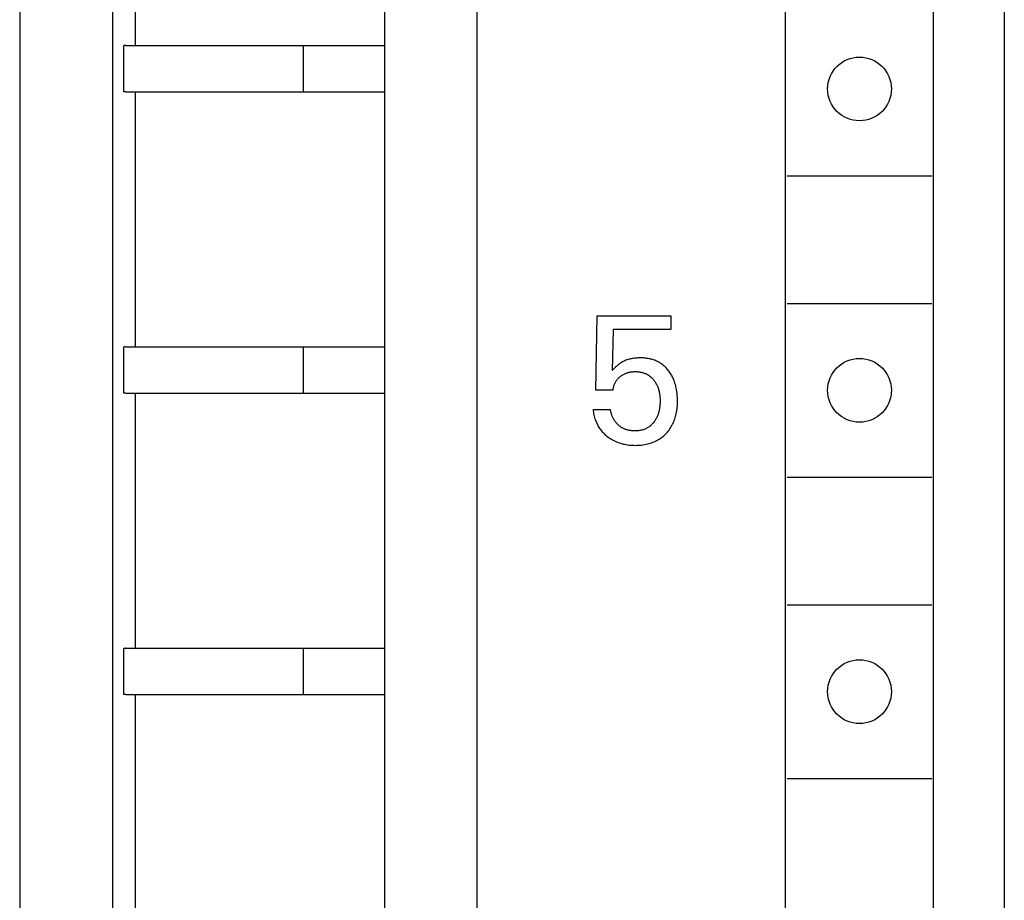
# Model space of a CAD drawing. Extents: x 0 to 594, y 0 to 420.
# Drawn here: x 145 to 162, y 250 to 265 of the extents above; entities that cross this region are included whole.
import ezdxf

# ---------------------------------------------------------------- set-up
doc = ezdxf.new("R2010")
doc.units = 0
doc.header["$LTSCALE"] = 32.67
doc.header["$MEASUREMENT"] = 0
doc.layers.add('20000_FRONT_O', color=7, linetype='CONTINUOUS')

msp = doc.modelspace()

# ---------------------------------------------------------------- linework, layer by layer
at = {"layer": '20000_FRONT_O', "color": 7, "linetype": 'Continuous'}
for p, q in [((153.19797, 222.55989), (153.19797, 341.75989)), ((162.29797, 341.85989), (162.29797, 222.45989)), ((151.59797, 277.65989), (151.59797, 223.85989)), ((145.29797, 276.75989), (145.29797, 228.45989)), ((158.52297, 225.15989), (158.52297, 276.35989)), ((161.07297, 225.15989), (161.07297, 276.35989)), ((146.89797, 276.20989), (146.89797, 223.85989)), ((147.29797, 264.50989), (147.29797, 268.90989)), ((147.09797, 263.70989), (147.09797, 264.50989)), ((147.12374, 264.50989), (147.09797, 264.50989)), ((147.13205, 264.50961), (147.12374, 264.50989)), ((147.13205, 264.50989), (151.59797, 264.50989)), ((150.19797, 263.70989), (150.19797, 264.50989)), ((147.12374, 263.70989), (147.09797, 263.70989)), ((147.13205, 263.71017), (147.12374, 263.70989)), ((147.13205, 263.70989), (151.59797, 263.70989)), ((147.29797, 259.30989), (147.29797, 263.70989)), ((158.54797, 262.25989), (161.04797, 262.25989)), ((158.54797, 260.05989), (161.04797, 260.05989)), ((155.24787, 258.5611), (155.26658, 259.84742)), ((155.26658, 259.84742), (156.54042, 259.84742)), ((156.54042, 259.84742), (156.54042, 259.6073)), ((155.54255, 259.6073), (155.5254, 258.89944)), ((156.54042, 259.6073), (155.54255, 259.6073)), ((147.09797, 258.50989), (147.09797, 259.30989)), ((147.12374, 259.30989), (147.09797, 259.30989)), ((147.13205, 259.30989), (151.59797, 259.30989)), ((150.19797, 258.50989), (150.19797, 259.30989)), ((155.78317, 259.08344), (155.76583, 259.07706)), ((155.80071, 259.08925), (155.78317, 259.08344)), ((155.81843, 259.09449), (155.80071, 259.08925)), ((155.8363, 259.09919), (155.81843, 259.09449)), ((155.8543, 259.10334), (155.8363, 259.09919)), ((155.8724, 259.10698), (155.8543, 259.10334)), ((155.89235, 259.11039), (155.8724, 259.10698)), ((155.91239, 259.1132), (155.89235, 259.11039)), ((155.9325, 259.11545), (155.91239, 259.1132)), ((155.95267, 259.11717), (155.9325, 259.11545)), ((155.97289, 259.11836), (155.95267, 259.11717)), ((155.99314, 259.11906), (155.97289, 259.11836)), ((156.01342, 259.11928), (155.99314, 259.11906)), ((156.03313, 259.11906), (156.01342, 259.11928)), ((156.05284, 259.1184), (156.03313, 259.11906)), ((156.07252, 259.11728), (156.05284, 259.1184)), ((156.09217, 259.11567), (156.07252, 259.11728)), ((156.11176, 259.11355), (156.09217, 259.11567)), ((156.13128, 259.11091), (156.11176, 259.11355)), ((156.15071, 259.10772), (156.13128, 259.11091)), ((156.17004, 259.10397), (156.15071, 259.10772)), ((156.18925, 259.09963), (156.17004, 259.10397)), ((156.20832, 259.09468), (156.18925, 259.09963)), ((156.22553, 259.08964), (156.20832, 259.09468)), ((156.24259, 259.08408), (156.22553, 259.08964)), ((156.25947, 259.078), (156.24259, 259.08408)), ((155.54622, 258.92131), (155.5254, 258.89944)), ((155.5675, 258.94275), (155.54622, 258.92131)), ((155.58674, 258.96121), (155.5675, 258.94275)), ((155.60648, 258.97913), (155.58674, 258.96121)), ((155.62413, 258.99419), (155.60648, 258.97913)), ((155.64234, 259.00858), (155.62413, 258.99419)), ((155.65655, 259.01891), (155.64234, 259.00858)), ((155.67113, 259.02874), (155.65655, 259.01891)), ((155.68605, 259.03806), (155.67113, 259.02874)), ((155.70129, 259.04686), (155.68605, 259.03806)), ((155.71683, 259.05514), (155.70129, 259.04686)), ((155.73265, 259.06288), (155.71683, 259.05514)), ((155.74871, 259.07008), (155.73265, 259.06288)), ((155.76583, 259.07706), (155.74871, 259.07008)), ((156.27617, 259.0714), (156.25947, 259.078)), ((156.29264, 259.06428), (156.27617, 259.0714)), ((156.30888, 259.05664), (156.29264, 259.06428)), ((156.32486, 259.04848), (156.30888, 259.05664)), ((156.34055, 259.0398), (156.32486, 259.04848)), ((156.35594, 259.0306), (156.34055, 259.0398)), ((156.37099, 259.02088), (156.35594, 259.0306)), ((156.38576, 259.0106), (156.37099, 259.02088)), ((156.40016, 258.99982), (156.38576, 259.0106)), ((156.41419, 258.98855), (156.40016, 258.99982)), ((156.42785, 258.97682), (156.41419, 258.98855)), ((156.44112, 258.96464), (156.42785, 258.97682)), ((156.454, 258.95205), (156.44112, 258.96464)), ((156.46648, 258.93906), (156.454, 258.95205)), ((156.47855, 258.92568), (156.46648, 258.93906)), ((156.49021, 258.91195), (156.47855, 258.92568)), ((156.50145, 258.89788), (156.49021, 258.91195)), ((155.60561, 258.73295), (155.6135, 258.74326)), ((155.6135, 258.74326), (155.62182, 258.75324)), ((155.62182, 258.75324), (155.63053, 258.76289)), ((155.63053, 258.76289), (155.63962, 258.77219)), ((155.63962, 258.77219), (155.64905, 258.78116)), ((155.64905, 258.78116), (155.6588, 258.7898)), ((155.6588, 258.7898), (155.66884, 258.79809)), ((155.66884, 258.79809), (155.67888, 258.80584)), ((155.67888, 258.80584), (155.68915, 258.81325)), ((155.68915, 258.81325), (155.69966, 258.82032)), ((155.69966, 258.82032), (155.71039, 258.82703)), ((155.71039, 258.82703), (155.72134, 258.83336)), ((155.72134, 258.83336), (155.7325, 258.83931)), ((155.7325, 258.83931), (155.74386, 258.84487)), ((155.74386, 258.84487), (155.75565, 258.85012)), ((155.75565, 258.85012), (155.76763, 258.85494)), ((155.76763, 258.85494), (155.77978, 258.85936)), ((155.77978, 258.85936), (155.79207, 258.86336)), ((155.79207, 258.86336), (155.80448, 258.86695)), ((155.80448, 258.86695), (155.817, 258.87014)), ((155.817, 258.87014), (155.82961, 258.87293)), ((155.82961, 258.87293), (155.84552, 258.87588)), ((155.84552, 258.87588), (155.86152, 258.87824)), ((155.86152, 258.87824), (155.87759, 258.88003)), ((155.87759, 258.88003), (155.89373, 258.88129)), ((155.89373, 258.88129), (155.9099, 258.88203)), ((155.9099, 258.88203), (155.92611, 258.88229)), ((155.92611, 258.88229), (155.94068, 258.88212)), ((155.94068, 258.88212), (155.95525, 258.88156)), ((155.95525, 258.88156), (155.96979, 258.8806)), ((155.96979, 258.8806), (155.9843, 258.87921)), ((155.9843, 258.87921), (155.99875, 258.87738)), ((155.99875, 258.87738), (156.01313, 258.87509)), ((156.01313, 258.87509), (156.02742, 258.87233)), ((156.02742, 258.87233), (156.04162, 258.86907)), ((156.04162, 258.86907), (156.05569, 258.86531)), ((156.05569, 258.86531), (156.06845, 258.86141)), ((156.06845, 258.86141), (156.08107, 258.85706)), ((156.08107, 258.85706), (156.09353, 258.85228)), ((156.09353, 258.85228), (156.10582, 258.84706)), ((156.10582, 258.84706), (156.1179, 258.84139)), ((156.1179, 258.84139), (156.12976, 258.8353)), ((156.12976, 258.8353), (156.14138, 258.82876)), ((156.14138, 258.82876), (156.15273, 258.82178)), ((156.15273, 258.82178), (156.1638, 258.81438)), ((156.1638, 258.81438), (156.17471, 258.80641)), ((156.17471, 258.80641), (156.1853, 258.79803)), ((156.1853, 258.79803), (156.19557, 258.78924)), ((156.19557, 258.78924), (156.20552, 258.78008)), ((156.20552, 258.78008), (156.21514, 258.77057)), ((156.21514, 258.77057), (156.22445, 258.76073)), ((156.22445, 258.76073), (156.23343, 258.75058)), ((156.23343, 258.75058), (156.24208, 258.74016)), ((156.24208, 258.74016), (156.25042, 258.72949)), ((156.51287, 258.88263), (156.50145, 258.89788)), ((156.52382, 258.86705), (156.51287, 258.88263)), ((156.53429, 258.85115), (156.52382, 258.86705)), ((156.54428, 258.83495), (156.53429, 258.85115)), ((156.5538, 258.81847), (156.54428, 258.83495)), ((156.56285, 258.80172), (156.5538, 258.81847)), ((156.57143, 258.78474), (156.56285, 258.80172)), ((156.57955, 258.76752), (156.57143, 258.78474)), ((156.5872, 258.7501), (156.57955, 258.76752)), ((156.59579, 258.72891), (156.5872, 258.7501)), ((155.54255, 258.5611), (155.54404, 258.57458)), ((155.54404, 258.57458), (155.54603, 258.58804)), ((155.54603, 258.58804), (155.54853, 258.60144)), ((155.54853, 258.60144), (155.55152, 258.61476)), ((155.55152, 258.61476), (155.55502, 258.62797)), ((155.55502, 258.62797), (155.55901, 258.64104)), ((155.55901, 258.64104), (155.56351, 258.65395)), ((155.56351, 258.65395), (155.5682, 258.66592)), ((155.5682, 258.66592), (155.57333, 258.6777)), ((155.57333, 258.6777), (155.5789, 258.68926)), ((155.5789, 258.68926), (155.58492, 258.70059)), ((155.58492, 258.70059), (155.59137, 258.71167)), ((155.59137, 258.71167), (155.59827, 258.72246)), ((155.59827, 258.72246), (155.60561, 258.73295)), ((156.25042, 258.72949), (156.25901, 258.71775)), ((156.25901, 258.71775), (156.26723, 258.70576)), ((156.26723, 258.70576), (156.27507, 258.69353)), ((156.27507, 258.69353), (156.28253, 258.68107)), ((156.28253, 258.68107), (156.2896, 258.66839)), ((156.2896, 258.66839), (156.29628, 258.65551)), ((156.29628, 258.65551), (156.30256, 258.64244)), ((156.30256, 258.64244), (156.30845, 258.62918)), ((156.30845, 258.62918), (156.31427, 258.61492)), ((156.31427, 258.61492), (156.31965, 258.60049)), ((156.31965, 258.60049), (156.3246, 258.58591)), ((156.3246, 258.58591), (156.32913, 258.57118)), ((156.32913, 258.57118), (156.33325, 258.55633)), ((156.60374, 258.70748), (156.59579, 258.72891)), ((156.61105, 258.68582), (156.60374, 258.70748)), ((156.61774, 258.66395), (156.61105, 258.68582)), ((156.62383, 258.64191), (156.61774, 258.66395)), ((156.62934, 258.61972), (156.62383, 258.64191)), ((156.63427, 258.59739), (156.62934, 258.61972)), ((156.63865, 258.57495), (156.63427, 258.59739)), ((156.64513, 258.53478), (156.63865, 258.57495)), ((147.12374, 258.50989), (147.09797, 258.50989)), ((147.13205, 258.50989), (151.59797, 258.50989)), ((147.29797, 254.10989), (147.29797, 258.50989)), ((155.54255, 258.5611), (155.24787, 258.5611)), ((156.33325, 258.55633), (156.33698, 258.54137)), ((156.33698, 258.54137), (156.34032, 258.52632)), ((156.34032, 258.52632), (156.34328, 258.5112)), ((156.34328, 258.5112), (156.34649, 258.49199)), ((156.34649, 258.49199), (156.34915, 258.4727)), ((156.34915, 258.4727), (156.35127, 258.45335)), ((156.35127, 258.45335), (156.35288, 258.43395)), ((156.35288, 258.43395), (156.354, 258.4145)), ((156.354, 258.4145), (156.35466, 258.39504)), ((156.64915, 258.50248), (156.64513, 258.53478)), ((156.65218, 258.47007), (156.64915, 258.50248)), ((156.65426, 258.43758), (156.65218, 258.47007)), ((156.65546, 258.40502), (156.65426, 258.43758)), ((156.6558, 258.37243), (156.65546, 258.40502)), ((156.34345, 258.23869), (156.34053, 258.22339)), ((156.34643, 258.25678), (156.34345, 258.23869)), ((156.34893, 258.27494), (156.34643, 258.25678)), ((156.35097, 258.29316), (156.34893, 258.27494)), ((156.35273, 258.31371), (156.35097, 258.29316)), ((156.35395, 258.3343), (156.35273, 258.31371)), ((156.35466, 258.35492), (156.35395, 258.3343)), ((156.35466, 258.39504), (156.35488, 258.37555)), ((156.35488, 258.37555), (156.35466, 258.35492)), ((156.64427, 258.21053), (156.64791, 258.23735)), ((156.64791, 258.23735), (156.65081, 258.26425)), ((156.65081, 258.26425), (156.65301, 258.29124)), ((156.65301, 258.29124), (156.65455, 258.31827)), ((156.65455, 258.31827), (156.65547, 258.34535)), ((156.65547, 258.34535), (156.6558, 258.37243)), ((155.19797, 258.22587), (155.20052, 258.20317)), ((155.19797, 258.22587), (155.49889, 258.22587)), ((155.20052, 258.20317), (155.20377, 258.1805)), ((155.20377, 258.1805), (155.20773, 258.1579)), ((155.20773, 258.1579), (155.2124, 258.1354)), ((155.2124, 258.1354), (155.21777, 258.11304)), ((155.21777, 258.11304), (155.22385, 258.09084)), ((155.22385, 258.09084), (155.23065, 258.06885)), ((155.23065, 258.06885), (155.23816, 258.04709)), ((155.50053, 258.21325), (155.49889, 258.22587)), ((155.50259, 258.20063), (155.50053, 258.21325)), ((155.50507, 258.18804), (155.50259, 258.20063)), ((155.50796, 258.17549), (155.50507, 258.18804)), ((155.51125, 258.16299), (155.50796, 258.17549)), ((155.51493, 258.15055), (155.51125, 258.16299)), ((155.51901, 258.1382), (155.51493, 258.15055)), ((155.52346, 258.12595), (155.51901, 258.1382)), ((155.5283, 258.1138), (155.52346, 258.12595)), ((155.5335, 258.10178), (155.5283, 258.1138)), ((155.53906, 258.0899), (155.5335, 258.10178)), ((155.54497, 258.07817), (155.53906, 258.0899)), ((155.55124, 258.0666), (155.54497, 258.07817)), ((155.55784, 258.05522), (155.55124, 258.0666)), ((156.28366, 258.06636), (156.27631, 258.05365)), ((156.29061, 258.07927), (156.28366, 258.06636)), ((156.29718, 258.09239), (156.29061, 258.07927)), ((156.30336, 258.10568), (156.29718, 258.09239)), ((156.30915, 258.11916), (156.30336, 258.10568)), ((156.31487, 258.13363), (156.30915, 258.11916)), ((156.32016, 258.14827), (156.31487, 258.13363)), ((156.32503, 258.16306), (156.32016, 258.14827)), ((156.3295, 258.17799), (156.32503, 258.16306)), ((156.33356, 258.19303), (156.3295, 258.17799)), ((156.33723, 258.20817), (156.33356, 258.19303)), ((156.34053, 258.22339), (156.33723, 258.20817)), ((156.60058, 258.04029), (156.60884, 258.06324)), ((156.60884, 258.06324), (156.61637, 258.08644)), ((156.61637, 258.08644), (156.62317, 258.10987)), ((156.62317, 258.10987), (156.62927, 258.13349)), ((156.62927, 258.13349), (156.63467, 258.15727)), ((156.63467, 258.15727), (156.63987, 258.18383)), ((156.63987, 258.18383), (156.64427, 258.21053)), ((155.23816, 258.04709), (155.24583, 258.02701)), ((155.24583, 258.02701), (155.25412, 258.0072)), ((155.25412, 258.0072), (155.26304, 257.98767)), ((155.26304, 257.98767), (155.2726, 257.96846)), ((155.2726, 257.96846), (155.28278, 257.94959)), ((155.28278, 257.94959), (155.2936, 257.9311)), ((155.2936, 257.9311), (155.30506, 257.913)), ((155.30506, 257.913), (155.31716, 257.89533)), ((155.31716, 257.89533), (155.32993, 257.87805)), ((155.56478, 258.04404), (155.55784, 258.05522)), ((155.57204, 258.03306), (155.56478, 258.04404)), ((155.57962, 258.02231), (155.57204, 258.03306)), ((155.58729, 258.0121), (155.57962, 258.02231)), ((155.59524, 258.00213), (155.58729, 258.0121)), ((155.60348, 257.99241), (155.59524, 258.00213)), ((155.61199, 257.98296), (155.60348, 257.99241)), ((155.62077, 257.97378), (155.61199, 257.98296)), ((155.62981, 257.9649), (155.62077, 257.97378)), ((155.63911, 257.95631), (155.62981, 257.9649)), ((155.64867, 257.94805), (155.63911, 257.95631)), ((155.65846, 257.94012), (155.64867, 257.94805)), ((155.6685, 257.93252), (155.65846, 257.94012)), ((155.67877, 257.92529), (155.6685, 257.93252)), ((155.68926, 257.91842), (155.67877, 257.92529)), ((155.69997, 257.91194), (155.68926, 257.91842)), ((155.7109, 257.90585), (155.69997, 257.91194)), ((155.72203, 257.90018), (155.7109, 257.90585)), ((155.73382, 257.89472), (155.72203, 257.90018)), ((155.74581, 257.8897), (155.73382, 257.89472)), ((156.10204, 257.89356), (156.09086, 257.88885)), ((156.11306, 257.89863), (156.10204, 257.89356)), ((156.12391, 257.90408), (156.11306, 257.89863)), ((156.13456, 257.90988), (156.12391, 257.90408)), ((156.145, 257.91605), (156.13456, 257.90988)), ((156.15522, 257.92257), (156.145, 257.91605)), ((156.16518, 257.92946), (156.15522, 257.92257)), ((156.17509, 257.93685), (156.16518, 257.92946)), ((156.18473, 257.94459), (156.17509, 257.93685)), ((156.1941, 257.95266), (156.18473, 257.94459)), ((156.20318, 257.96105), (156.1941, 257.95266)), ((156.212, 257.96973), (156.20318, 257.96105)), ((156.22054, 257.97869), (156.212, 257.96973)), ((156.22881, 257.98791), (156.22054, 257.97869)), ((156.2368, 257.99737), (156.22881, 257.98791)), ((156.24453, 258.00705), (156.2368, 257.99737)), ((156.25198, 258.01694), (156.24453, 258.00705)), ((156.26047, 258.02893), (156.25198, 258.01694)), ((156.26859, 258.04118), (156.26047, 258.02893)), ((156.27631, 258.05365), (156.26859, 258.04118)), ((156.51028, 257.8742), (156.52385, 257.89314)), ((156.52385, 257.89314), (156.53675, 257.91255)), ((156.53675, 257.91255), (156.54896, 257.93239)), ((156.54896, 257.93239), (156.56046, 257.95265)), ((156.56046, 257.95265), (156.57126, 257.97329)), ((156.57126, 257.97329), (156.58181, 257.99528)), ((156.58181, 257.99528), (156.59158, 258.01762)), ((156.59158, 258.01762), (156.60058, 258.04029)), ((155.32993, 257.87805), (155.34332, 257.86125)), ((155.34332, 257.86125), (155.3573, 257.84491)), ((155.3573, 257.84491), (155.37183, 257.82905)), ((155.37183, 257.82905), (155.38689, 257.81368)), ((155.38689, 257.81368), (155.40245, 257.79881)), ((155.40245, 257.79881), (155.41849, 257.78444)), ((155.41849, 257.78444), (155.43497, 257.77059)), ((155.43497, 257.77059), (155.45386, 257.75575)), ((155.45386, 257.75575), (155.47324, 257.74157)), ((155.47324, 257.74157), (155.4931, 257.72808)), ((155.4931, 257.72808), (155.51342, 257.7153)), ((155.75798, 257.88512), (155.74581, 257.8897)), ((155.77033, 257.88095), (155.75798, 257.88512)), ((155.78283, 257.8772), (155.77033, 257.88095)), ((155.79547, 257.87384), (155.78283, 257.8772)), ((155.80823, 257.87087), (155.79547, 257.87384)), ((155.8211, 257.86827), (155.80823, 257.87087)), ((155.83406, 257.86603), (155.8211, 257.86827)), ((155.84711, 257.86414), (155.83406, 257.86603)), ((155.86021, 257.86259), (155.84711, 257.86414)), ((155.87336, 257.86136), (155.86021, 257.86259)), ((155.88654, 257.86045), (155.87336, 257.86136)), ((155.89973, 257.85983), (155.88654, 257.86045)), ((155.91293, 257.85951), (155.89973, 257.85983)), ((155.92611, 257.85947), (155.91293, 257.85951)), ((155.94089, 257.85974), (155.92611, 257.85947)), ((155.95563, 257.86037), (155.94089, 257.85974)), ((155.9703, 257.86139), (155.95563, 257.86037)), ((155.98491, 257.86282), (155.9703, 257.86139)), ((155.99943, 257.86468), (155.98491, 257.86282)), ((156.01387, 257.867), (155.99943, 257.86468)), ((156.02821, 257.86981), (156.01387, 257.867)), ((156.04245, 257.87312), (156.02821, 257.86981)), ((156.05656, 257.87696), (156.04245, 257.87312)), ((156.06811, 257.88055), (156.05656, 257.87696)), ((156.07955, 257.88451), (156.06811, 257.88055)), ((156.09086, 257.88885), (156.07955, 257.88451)), ((156.33634, 257.71426), (156.35399, 257.72558)), ((156.35399, 257.72558), (156.37125, 257.73749)), ((156.37125, 257.73749), (156.3881, 257.74998)), ((156.3881, 257.74998), (156.40452, 257.76303)), ((156.40452, 257.76303), (156.4205, 257.77662)), ((156.4205, 257.77662), (156.43601, 257.79074)), ((156.43601, 257.79074), (156.45105, 257.80537)), ((156.45105, 257.80537), (156.46558, 257.82049)), ((156.46558, 257.82049), (156.48114, 257.83784)), ((156.48114, 257.83784), (156.49604, 257.85576)), ((156.49604, 257.85576), (156.51028, 257.8742)), ((155.51342, 257.7153), (155.53416, 257.70324)), ((155.53416, 257.70324), (155.55531, 257.69192)), ((155.55531, 257.69192), (155.57685, 257.68137)), ((155.57685, 257.68137), (155.59937, 257.67134)), ((155.59937, 257.67134), (155.62224, 257.66212)), ((155.62224, 257.66212), (155.64542, 257.6537)), ((155.64542, 257.6537), (155.66888, 257.64607)), ((155.66888, 257.64607), (155.69258, 257.63923)), ((155.69258, 257.63923), (155.71649, 257.63315)), ((155.71649, 257.63315), (155.74057, 257.62784)), ((155.74057, 257.62784), (155.76677, 257.62293)), ((155.76677, 257.62293), (155.79312, 257.61886)), ((155.79312, 257.61886), (155.81957, 257.6156)), ((155.81957, 257.6156), (155.84612, 257.61312)), ((155.84612, 257.61312), (155.87274, 257.61138)), ((155.87274, 257.61138), (155.89941, 257.61035)), ((155.89941, 257.61035), (155.92611, 257.61)), ((155.92611, 257.61), (155.9529, 257.6103)), ((155.9529, 257.6103), (155.97966, 257.61128)), ((155.97966, 257.61128), (156.00639, 257.61297)), ((156.00639, 257.61297), (156.03305, 257.61541)), ((156.03305, 257.61541), (156.05962, 257.61864)), ((156.05962, 257.61864), (156.08606, 257.62269)), ((156.08606, 257.62269), (156.11237, 257.62759)), ((156.11237, 257.62759), (156.1385, 257.63338)), ((156.1385, 257.63338), (156.16194, 257.63941)), ((156.16194, 257.63941), (156.18519, 257.64619)), ((156.18519, 257.64619), (156.2082, 257.65375)), ((156.2082, 257.65375), (156.23093, 257.6621)), ((156.23093, 257.6621), (156.25335, 257.67124)), ((156.25335, 257.67124), (156.27541, 257.68119)), ((156.27541, 257.68119), (156.29709, 257.69196)), ((156.29709, 257.69196), (156.31833, 257.70355)), ((156.31833, 257.70355), (156.33634, 257.71426)), ((158.54797, 257.05989), (161.04797, 257.05989)), ((158.54797, 254.85989), (161.04797, 254.85989)), ((147.09797, 253.30989), (147.09797, 254.10989)), ((147.09797, 254.10989), (151.59797, 254.10989)), ((147.13205, 254.10961), (147.12374, 254.10989)), ((150.19797, 253.30989), (150.19797, 254.10989)), ((147.12374, 253.30989), (147.09797, 253.30989)), ((147.13205, 253.31017), (147.12374, 253.30989)), ((147.13205, 253.30989), (151.59797, 253.30989)), ((147.29797, 248.90989), (147.29797, 253.30989)), ((158.54797, 251.85989), (161.04797, 251.85989))]:
    msp.add_line(p, q, dxfattribs=at)
for centre in [(159.79797, 263.75989), (159.79797, 258.55989), (159.79797, 253.35989)]:
    msp.add_circle(centre, 0.55, dxfattribs=at)

doc.saveas('drawing.dxf')
